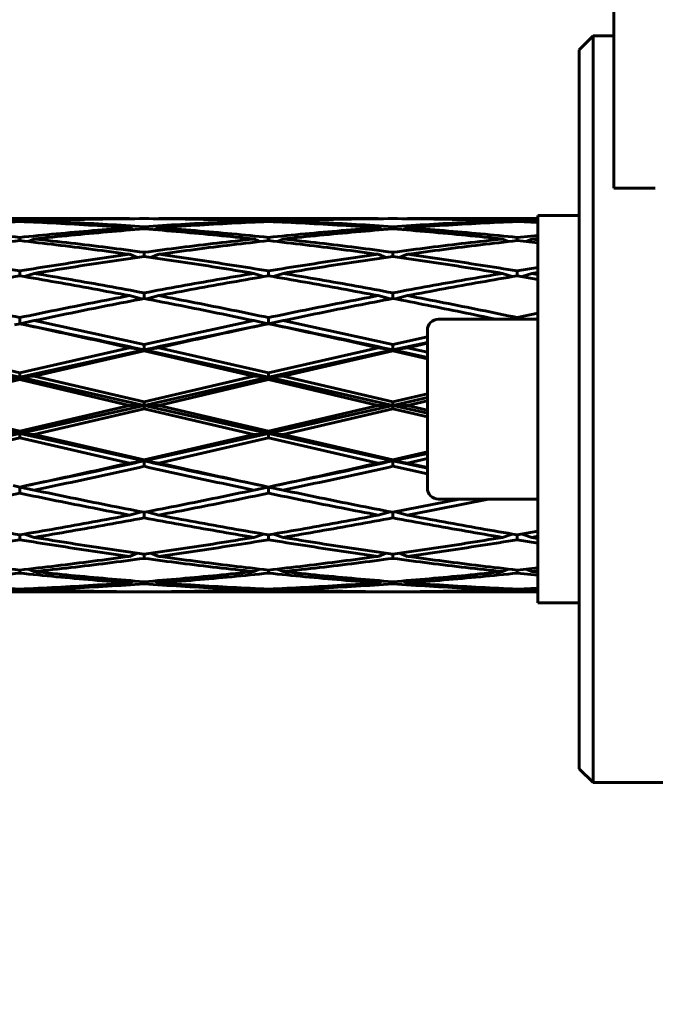
# Model space of a CAD drawing. Units: millimetres. Extents: x -21.5 to 30.4, y -28.7 to 37.5.
# Drawn here: x 3.7 to 4.1, y -7.1 to -6.4 of the extents above; entities that cross this region are included whole.
import ezdxf

# ---------------------------------------------------------------- set-up
doc = ezdxf.new("R2010")
doc.units = ezdxf.units.MM
doc.linetypes.add('K5LT_BASIC', pattern=[0])
doc.linetypes.add('K5LT_THIN', pattern=[0])
doc.layers.add('Системный слой', color=7, linetype='Continuous')
doc.styles.add('KDIMTEXTSTYLE', font='GOST_AU.SHX', dxfattribs={"width": 0.96, "oblique": 15, "height": 5})
doc.styles.add('KTEXTSTYLE', font='GOST_AU.SHX', dxfattribs={"width": 0.96, "height": 5})
doc.dimstyles.new('KDIMSTYLE (1.00)', dxfattribs={"dimtxt": 5, "dimasz": 1, "dimexe": 2, "dimexo": 0, "dimgap": 1, "dimtad": 1, "dimtxsty": 'KDIMTEXTSTYLE', "dimsah": 1, "dimcen": 0, "dimdle": 1, "dimadec": 0, "dimazin": 0, "dimtfac": 0.667, "dimtmove": 0, "dimatfit": 3, "dimfxl": 1, "dimtvp": 1, "dimtolj": 1, "dimtzin": 0, "dimarcsym": 0})

# ---------------------------------------------------------------- blocks, each defined once
blk = doc.blocks.new('U0')
at = {"layer": 'Системный слой', "color": 150, "linetype": 'K5LT_BASIC', "lineweight": 60, "true_color": 0x0080ff}
for p, q in [((4.105, -6.5567), (4.105, 1.4928)), ((4.09, -6.44666), (4.08, -6.45666)), ((4.09, -6.44666), (4.105, -6.44666)), ((4.09, -6.44666), (4.09, -6.98666)), ((4.08, -6.45666), (4.08, -6.97666)), ((3.59603, -6.5788), (3.75397, -6.5788)), ((3.75397, -6.5788), (3.75444, -6.5788)), ((3.75463, -6.5789), (3.75444, -6.5788)), ((3.75461, -6.57889), (3.765, -6.57882)), ((3.765, -6.57882), (3.77539, -6.57889)), ((3.77537, -6.5789), (3.77556, -6.5788)), ((3.77556, -6.5788), (3.77603, -6.5788)), ((3.77603, -6.5788), (3.93397, -6.5788)), ((3.93397, -6.5788), (3.93444, -6.5788)), ((3.93463, -6.5789), (3.93444, -6.5788)), ((3.93461, -6.57889), (3.945, -6.57882)), ((3.945, -6.57882), (3.95539, -6.57889)), ((3.95537, -6.5789), (3.95556, -6.5788)), ((3.95556, -6.5788), (3.95603, -6.5788)), ((3.95603, -6.5788), (4.05, -6.5788)), ((4.035, -6.58011), (4.05, -6.57967)), ((4.05, -6.85666), (4.05, -6.57666)), ((4.08, -6.57666), (4.05, -6.57666)), ((3.675, -6.5809), (3.675, -6.58011)), ((3.75743, -6.58683), (3.75444, -6.58544)), ((3.765, -6.58624), (3.765, -6.58469)), ((3.77257, -6.58683), (3.77556, -6.58544)), ((3.855, -6.5809), (3.855, -6.58011)), ((3.93743, -6.58683), (3.93444, -6.58544)), ((3.945, -6.58624), (3.945, -6.58469)), ((3.95257, -6.58683), (3.95556, -6.58544)), ((4.035, -6.5809), (4.035, -6.58011)), ((4.035, -6.5809), (4.05, -6.58156)), ((4.04556, -6.58048), (4.05, -6.58032)), ((4.04556, -6.58048), (4.05, -6.58065)), ((3.675, -6.59472), (3.675, -6.59246)), ((3.68127, -6.59542), (3.68556, -6.59357)), ((3.855, -6.59472), (3.855, -6.59246)), ((3.86556, -6.59357), (3.86127, -6.59542)), ((4.02873, -6.59542), (4.02444, -6.59357)), ((4.035, -6.59246), (4.05, -6.59095)), ((4.035, -6.59472), (4.035, -6.59246)), ((4.04556, -6.59357), (4.04127, -6.59542)), ((4.04556, -6.59357), (4.05, -6.59309)), ((4.04556, -6.59357), (4.05, -6.59405)), ((4.035, -6.59472), (4.05, -6.59642)), ((3.76005, -6.60684), (3.75444, -6.60465)), ((3.765, -6.60613), (3.765, -6.6032)), ((3.76995, -6.60684), (3.77556, -6.60465)), ((3.94005, -6.60684), (3.93444, -6.60465)), ((3.945, -6.60613), (3.945, -6.6032)), ((3.94995, -6.60684), (3.95556, -6.60465)), ((4.035, -6.61668), (4.05, -6.61426)), ((3.675, -6.6202), (3.675, -6.61668)), ((3.68556, -6.61842), (3.67854, -6.6208)), ((3.85146, -6.6208), (3.84444, -6.61842)), ((3.855, -6.6202), (3.855, -6.61668)), ((3.85854, -6.6208), (3.86556, -6.61842)), ((4.03146, -6.6208), (4.02444, -6.61842)), ((4.035, -6.6202), (4.035, -6.61668)), ((4.035, -6.6202), (4.05, -6.62278)), ((4.04556, -6.61842), (4.03854, -6.6208)), ((4.04556, -6.61842), (4.05, -6.61768)), ((4.04556, -6.61842), (4.05, -6.61916)), ((3.76304, -6.63695), (3.75444, -6.63454)), ((3.765, -6.63657), (3.765, -6.63254)), ((3.76696, -6.63695), (3.77556, -6.63454)), ((3.94304, -6.63695), (3.93444, -6.63454)), ((3.945, -6.63657), (3.945, -6.63254)), ((3.94696, -6.63695), (3.95556, -6.63454)), ((3.675, -6.65484), (3.675, -6.6504)), ((3.855, -6.65484), (3.855, -6.6504)), ((4.035, -6.6504), (4.05, -6.64731)), ((4.035, -6.65166), (4.035, -6.6504)), ((3.67112, -6.65566), (3.675, -6.65484)), ((3.675, -6.65484), (3.67888, -6.65566)), ((3.68556, -6.65261), (3.67509, -6.65486)), ((3.85491, -6.65486), (3.84444, -6.65261)), ((3.85112, -6.65566), (3.855, -6.65484)), ((3.855, -6.65484), (3.85888, -6.65566)), ((3.85509, -6.65486), (3.86556, -6.65261)), ((3.978, -6.65166), (4.05, -6.65166)), ((3.945, -6.66983), (3.97, -6.6643)), ((3.97, -6.65966), (3.97, -6.77366)), ((3.59556, -6.67219), (3.675, -6.69034)), ((3.675, -6.69034), (3.75444, -6.67219)), ((3.765, -6.67373), (3.75444, -6.67219)), ((3.765, -6.67373), (3.765, -6.66983)), ((3.765, -6.67373), (3.77556, -6.67219)), ((3.77556, -6.67219), (3.855, -6.69034)), ((3.855, -6.69034), (3.93444, -6.67219)), ((3.945, -6.67373), (3.93444, -6.67219)), ((3.945, -6.67373), (3.97, -6.66838)), ((3.945, -6.67373), (3.945, -6.66983)), ((3.945, -6.67373), (3.95556, -6.67219)), ((3.95556, -6.67219), (3.97, -6.66897)), ((3.95556, -6.67219), (3.97, -6.67544)), ((3.585, -6.67373), (3.675, -6.69357)), ((3.675, -6.69357), (3.765, -6.67373)), ((3.68556, -6.69279), (3.765, -6.67457)), ((3.765, -6.67373), (3.855, -6.69357)), ((3.765, -6.67457), (3.765, -6.67373)), ((3.765, -6.67457), (3.84444, -6.69279)), ((3.855, -6.69357), (3.945, -6.67373)), ((3.86556, -6.69279), (3.945, -6.67457)), ((3.945, -6.67457), (3.945, -6.67373)), ((3.945, -6.67373), (3.97, -6.67916)), ((3.945, -6.67457), (3.97, -6.68024)), ((3.585, -6.71391), (3.675, -6.69357)), ((3.675, -6.69357), (3.66444, -6.69279)), ((3.675, -6.69357), (3.675, -6.69034)), ((3.68556, -6.69279), (3.675, -6.69357)), ((3.675, -6.69526), (3.675, -6.69357)), ((3.675, -6.69357), (3.765, -6.71391)), ((3.68556, -6.69279), (3.765, -6.71142)), ((3.765, -6.71142), (3.84444, -6.69279)), ((3.765, -6.71391), (3.855, -6.69357)), ((3.855, -6.69357), (3.84444, -6.69279)), ((3.855, -6.69357), (3.855, -6.69034)), ((3.855, -6.69357), (3.86556, -6.69279)), ((3.855, -6.69526), (3.855, -6.69357)), ((3.855, -6.69357), (3.945, -6.71391)), ((3.86556, -6.69279), (3.945, -6.71142)), ((3.59556, -6.71391), (3.675, -6.69526)), ((3.675, -6.69526), (3.75444, -6.71391)), ((3.77556, -6.71391), (3.855, -6.69526)), ((3.855, -6.69526), (3.93444, -6.71391)), ((3.945, -6.71142), (3.97, -6.70554)), ((3.945, -6.71391), (3.97, -6.70824)), ((3.585, -6.71391), (3.675, -6.73424)), ((3.59556, -6.71391), (3.675, -6.73257)), ((3.675, -6.73424), (3.765, -6.71391)), ((3.675, -6.73257), (3.75444, -6.71391)), ((3.765, -6.71391), (3.75444, -6.71391)), ((3.765, -6.71391), (3.765, -6.71142)), ((3.765, -6.71391), (3.855, -6.73424)), ((3.765, -6.7164), (3.765, -6.71391)), ((3.765, -6.71391), (3.77556, -6.71391)), ((3.77556, -6.71391), (3.855, -6.73257)), ((3.855, -6.73424), (3.945, -6.71391)), ((3.855, -6.73257), (3.93444, -6.71391)), ((3.945, -6.71391), (3.93444, -6.71391)), ((3.945, -6.71391), (3.945, -6.71142)), ((3.945, -6.71391), (3.97, -6.71958)), ((3.945, -6.71391), (3.95556, -6.71391)), ((3.945, -6.7164), (3.945, -6.71391)), ((3.95556, -6.71391), (3.97, -6.71051)), ((3.95556, -6.71391), (3.97, -6.71731)), ((3.68556, -6.73503), (3.765, -6.7164)), ((3.765, -6.7164), (3.84444, -6.73503)), ((3.86556, -6.73503), (3.945, -6.7164)), ((3.945, -6.7164), (3.97, -6.72229)), ((3.585, -6.75408), (3.675, -6.73424)), ((3.675, -6.73424), (3.66444, -6.73503)), ((3.675, -6.73424), (3.675, -6.73257)), ((3.675, -6.73424), (3.765, -6.75408)), ((3.675, -6.73748), (3.675, -6.73424)), ((3.675, -6.73424), (3.68556, -6.73503)), ((3.68556, -6.73503), (3.765, -6.75325)), ((3.765, -6.75408), (3.855, -6.73424)), ((3.765, -6.75325), (3.84444, -6.73503)), ((3.855, -6.73424), (3.84444, -6.73503)), ((3.855, -6.73424), (3.855, -6.73257)), ((3.855, -6.73424), (3.86556, -6.73503)), ((3.855, -6.73748), (3.855, -6.73424)), ((3.855, -6.73424), (3.945, -6.75408)), ((3.86556, -6.73503), (3.945, -6.75325)), ((3.59556, -6.75563), (3.675, -6.73748)), ((3.675, -6.73748), (3.75444, -6.75563)), ((3.77556, -6.75563), (3.855, -6.73748)), ((3.855, -6.73748), (3.93444, -6.75563)), ((3.945, -6.75325), (3.97, -6.74758)), ((3.945, -6.75408), (3.97, -6.74865)), ((3.765, -6.75408), (3.75444, -6.75563)), ((3.765, -6.75408), (3.765, -6.75325)), ((3.765, -6.75408), (3.77556, -6.75563)), ((3.765, -6.75798), (3.765, -6.75408)), ((3.945, -6.75408), (3.93444, -6.75563)), ((3.945, -6.75408), (3.945, -6.75325)), ((3.945, -6.75408), (3.97, -6.75943)), ((3.945, -6.75798), (3.945, -6.75408)), ((3.945, -6.75408), (3.95556, -6.75563)), ((3.945, -6.75798), (3.97, -6.76351)), ((3.95556, -6.75563), (3.97, -6.75238)), ((3.95556, -6.75563), (3.97, -6.75885)), ((3.67018, -6.77194), (3.675, -6.77296)), ((3.675, -6.77296), (3.67982, -6.77194)), ((3.85018, -6.77194), (3.855, -6.77296)), ((3.855, -6.77296), (3.85982, -6.77194)), ((3.675, -6.7774), (3.675, -6.77296)), ((3.67511, -6.77294), (3.68556, -6.77519)), ((3.85489, -6.77294), (3.84444, -6.77519)), ((3.855, -6.7774), (3.855, -6.77296)), ((3.85511, -6.77294), (3.86556, -6.77519)), ((3.945, -6.79122), (3.99317, -6.78166)), ((3.978, -6.78166), (4.05, -6.78166)), ((3.76302, -6.79083), (3.75444, -6.79324)), ((3.765, -6.79524), (3.765, -6.79122)), ((3.77556, -6.79324), (3.76698, -6.79083)), ((3.94302, -6.79083), (3.93444, -6.79324)), ((3.945, -6.79524), (3.945, -6.79122)), ((3.94698, -6.79083), (3.95556, -6.79324)), ((3.675, -6.81108), (3.675, -6.80757)), ((3.68556, -6.80934), (3.67856, -6.80696)), ((3.84444, -6.80934), (3.85144, -6.80696)), ((3.855, -6.81108), (3.855, -6.80757)), ((3.85856, -6.80696), (3.86556, -6.80934)), ((4.03144, -6.80696), (4.02444, -6.80934)), ((4.035, -6.80757), (4.05, -6.80499)), ((4.035, -6.81108), (4.035, -6.80757)), ((4.03856, -6.80696), (4.04556, -6.80934)), ((4.035, -6.81108), (4.05, -6.8135)), ((4.04556, -6.80934), (4.05, -6.8086)), ((4.04556, -6.80934), (4.05, -6.81008)), ((3.76004, -6.8209), (3.75444, -6.82308)), ((3.765, -6.82453), (3.765, -6.82161)), ((3.76996, -6.8209), (3.77556, -6.82308)), ((3.94004, -6.8209), (3.93444, -6.82308)), ((3.945, -6.82453), (3.945, -6.82161)), ((3.94996, -6.8209), (3.95556, -6.82308)), ((3.675, -6.83525), (3.675, -6.83299)), ((3.68556, -6.83414), (3.68128, -6.83229)), ((3.84872, -6.83229), (3.84444, -6.83414)), ((3.855, -6.83525), (3.855, -6.83299)), ((3.86128, -6.83229), (3.86556, -6.83414)), ((4.02444, -6.83414), (4.02872, -6.83229)), ((4.035, -6.83299), (4.05, -6.83129)), ((4.035, -6.83525), (4.035, -6.83299)), ((4.035, -6.83525), (4.05, -6.83675)), ((4.04556, -6.83414), (4.04128, -6.83229)), ((4.04556, -6.83414), (4.05, -6.83366)), ((4.04556, -6.83414), (4.05, -6.83461)), ((3.75742, -6.84085), (3.75444, -6.84223)), ((3.765, -6.84297), (3.765, -6.84144)), ((3.77556, -6.84223), (3.77258, -6.84085)), ((3.93742, -6.84085), (3.93444, -6.84223)), ((3.945, -6.84297), (3.945, -6.84144)), ((3.95258, -6.84085), (3.95556, -6.84223)), ((3.59603, -6.8488), (3.75397, -6.8488)), ((3.675, -6.84752), (3.675, -6.84675)), ((3.75397, -6.8488), (3.75444, -6.8488)), ((3.75461, -6.84872), (3.75444, -6.8488)), ((3.77539, -6.84872), (3.77556, -6.8488)), ((3.77556, -6.8488), (3.77603, -6.8488)), ((3.77603, -6.8488), (3.93397, -6.8488)), ((3.855, -6.84752), (3.855, -6.84675)), ((3.93397, -6.8488), (3.93444, -6.8488)), ((3.93461, -6.84872), (3.93444, -6.8488)), ((3.95539, -6.84872), (3.95556, -6.8488)), ((3.95556, -6.8488), (3.95603, -6.8488)), ((3.95603, -6.8488), (4.05, -6.8488)), ((4.035, -6.84675), (4.05, -6.84609)), ((4.035, -6.84752), (4.035, -6.84675)), ((4.035, -6.84752), (4.05, -6.84796)), ((4.04556, -6.84716), (4.05, -6.84699)), ((4.04556, -6.84716), (4.05, -6.84732)), ((4.08, -6.85666), (4.05, -6.85666)), ((4.09, -6.98666), (4.08, -6.97666)), ((4.09, -6.98666), (4.37, -6.98666))]:
    blk.add_line(p, q, dxfattribs=at)
for centre, radius, start, end in [((3.53277, -6.26715), 0.3486, 295.69472, 295.99577), ((3.99713, -6.26735), 0.34838, 244.00414, 244.30538), ((3.71277, -6.26715), 0.3486, 295.69472, 295.99577), ((4.17723, -6.26715), 0.3486, 244.00423, 244.30528), ((3.89277, -6.26715), 0.3486, 295.69472, 295.99577), ((3.99335, -6.25493), 0.36993, 246.26282, 246.98702), ((3.978, -6.65966), 0.008, 90, 180), ((3.978, -6.77366), 0.008, 180, 270), ((3.53276, -7.16042), 0.34854, 63.99833, 64.29678), ((3.9971, -7.16014), 0.34823, 115.70309, 116.0018), ((3.71276, -7.16042), 0.34854, 63.99833, 64.29678), ((4.17724, -7.16042), 0.34854, 115.70322, 116.00167), ((3.89276, -7.16042), 0.34854, 63.99833, 64.29678)]:
    blk.add_arc(centre, radius, start, end, dxfattribs=at)
blk.add_ellipse((4.135, -6.5567), major_axis=(-0.03, 0), ratio=0.000205, start_param=0, end_param=1.570796, dxfattribs=at)
for points in [[(3.59556, -6.5788), (3.60439, -6.5788), (3.62204, -6.5789), (3.64852, -6.57934), (3.66617, -6.57982), (3.675, -6.58011)], [(3.675, -6.58011), (3.68383, -6.57982), (3.70148, -6.57934), (3.72796, -6.5789), (3.74561, -6.5788), (3.75444, -6.5788)], [(3.68556, -6.58048), (3.69439, -6.58015), (3.71204, -6.5796), (3.73852, -6.57904), (3.75617, -6.57887), (3.765, -6.57883)], [(3.765, -6.57883), (3.77383, -6.57887), (3.79148, -6.57904), (3.81796, -6.5796), (3.83561, -6.58015), (3.84444, -6.58048)], [(3.77556, -6.5788), (3.78439, -6.5788), (3.80204, -6.5789), (3.82852, -6.57934), (3.84617, -6.57982), (3.855, -6.58011)], [(3.855, -6.58011), (3.86383, -6.57982), (3.88148, -6.57934), (3.90796, -6.5789), (3.92561, -6.5788), (3.93444, -6.5788)], [(3.86556, -6.58048), (3.87439, -6.58015), (3.89204, -6.5796), (3.91852, -6.57904), (3.93617, -6.57887), (3.945, -6.57883)], [(3.945, -6.57883), (3.95383, -6.57887), (3.97148, -6.57904), (3.99796, -6.5796), (4.01561, -6.58015), (4.02444, -6.58048)], [(3.95556, -6.5788), (3.96439, -6.5788), (3.98204, -6.5789), (4.00852, -6.57934), (4.02617, -6.57982), (4.035, -6.58011)], [(3.59556, -6.58544), (3.60439, -6.5848), (3.62204, -6.5836), (3.64852, -6.58208), (3.66617, -6.58126), (3.675, -6.5809)], [(3.59556, -6.58544), (3.60439, -6.58609), (3.62204, -6.58747), (3.64852, -6.58981), (3.66617, -6.59154), (3.675, -6.59246)], [(3.675, -6.5809), (3.68383, -6.58126), (3.70148, -6.58208), (3.72796, -6.5836), (3.74561, -6.5848), (3.75444, -6.58544)], [(3.675, -6.59246), (3.68383, -6.59154), (3.70148, -6.58981), (3.72796, -6.58747), (3.74561, -6.58609), (3.75444, -6.58544)], [(3.68556, -6.58048), (3.69439, -6.58081), (3.71204, -6.58156), (3.73852, -6.58296), (3.75617, -6.58409), (3.765, -6.58469)], [(3.68556, -6.59357), (3.69439, -6.59262), (3.71204, -6.59082), (3.73852, -6.58837), (3.75617, -6.58692), (3.765, -6.58624)], [(3.765, -6.58469), (3.77383, -6.58409), (3.79148, -6.58296), (3.81796, -6.58156), (3.83561, -6.58081), (3.84444, -6.58048)], [(3.765, -6.58624), (3.77383, -6.58692), (3.79148, -6.58837), (3.81796, -6.59082), (3.83561, -6.59262), (3.84444, -6.59357)], [(3.77556, -6.58544), (3.78439, -6.5848), (3.80204, -6.5836), (3.82852, -6.58208), (3.84617, -6.58126), (3.855, -6.5809)], [(3.77556, -6.58544), (3.78439, -6.58609), (3.80204, -6.58747), (3.82852, -6.58981), (3.84617, -6.59154), (3.855, -6.59246)], [(3.855, -6.5809), (3.86383, -6.58126), (3.88148, -6.58208), (3.90796, -6.5836), (3.92561, -6.5848), (3.93444, -6.58544)], [(3.855, -6.59246), (3.86383, -6.59154), (3.88148, -6.58981), (3.90796, -6.58747), (3.92561, -6.58609), (3.93444, -6.58544)], [(3.86556, -6.58048), (3.87439, -6.58081), (3.89204, -6.58156), (3.91852, -6.58296), (3.93617, -6.58409), (3.945, -6.58469)], [(3.86556, -6.59357), (3.87439, -6.59262), (3.89204, -6.59082), (3.91852, -6.58837), (3.93617, -6.58692), (3.945, -6.58624)], [(3.945, -6.58469), (3.95383, -6.58409), (3.97148, -6.58296), (3.99796, -6.58156), (4.01561, -6.58081), (4.02444, -6.58048)], [(3.945, -6.58624), (3.95383, -6.58692), (3.97148, -6.58837), (3.99796, -6.59082), (4.01561, -6.59262), (4.02444, -6.59357)], [(3.95556, -6.58544), (3.96439, -6.5848), (3.98204, -6.5836), (4.00852, -6.58208), (4.02617, -6.58126), (4.035, -6.5809)], [(3.95556, -6.58544), (3.96439, -6.58609), (3.98204, -6.58747), (4.00852, -6.58981), (4.02617, -6.59154), (4.035, -6.59246)], [(3.68556, -6.59357), (3.69439, -6.59451), (3.71204, -6.59649), (3.73852, -6.59971), (3.75617, -6.60201), (3.765, -6.6032)], [(3.765, -6.6032), (3.77383, -6.60201), (3.79148, -6.59971), (3.81796, -6.59649), (3.83561, -6.59451), (3.84444, -6.59357)], [(3.86556, -6.59357), (3.87439, -6.59451), (3.89204, -6.59649), (3.91852, -6.59971), (3.93617, -6.60201), (3.945, -6.6032)], [(3.945, -6.6032), (3.95383, -6.60201), (3.97148, -6.59971), (3.99796, -6.59649), (4.01561, -6.59451), (4.02444, -6.59357)], [(3.59556, -6.60465), (3.60439, -6.60343), (3.62204, -6.60106), (3.64852, -6.59774), (3.66617, -6.5957), (3.675, -6.59472)], [(3.675, -6.59472), (3.68383, -6.5957), (3.70148, -6.59774), (3.72796, -6.60106), (3.74561, -6.60343), (3.75444, -6.60465)], [(3.77556, -6.60465), (3.78439, -6.60343), (3.80204, -6.60106), (3.82852, -6.59774), (3.84617, -6.5957), (3.855, -6.59472)], [(3.855, -6.59472), (3.86383, -6.5957), (3.88148, -6.59774), (3.90796, -6.60106), (3.92561, -6.60343), (3.93444, -6.60465)], [(3.95556, -6.60465), (3.96439, -6.60343), (3.98204, -6.60106), (4.00852, -6.59774), (4.02617, -6.5957), (4.035, -6.59472)], [(3.59556, -6.60465), (3.60439, -6.60587), (3.62204, -6.6084), (3.64852, -6.61241), (3.66617, -6.61523), (3.675, -6.61668)], [(3.675, -6.61668), (3.68383, -6.61523), (3.70148, -6.61241), (3.72796, -6.6084), (3.74561, -6.60587), (3.75444, -6.60465)], [(3.68556, -6.61842), (3.69439, -6.61695), (3.71204, -6.61407), (3.73852, -6.60997), (3.75617, -6.60739), (3.765, -6.60613)], [(3.765, -6.60613), (3.77383, -6.60739), (3.79148, -6.60997), (3.81796, -6.61407), (3.83561, -6.61695), (3.84444, -6.61842)], [(3.77556, -6.60465), (3.78439, -6.60587), (3.80204, -6.6084), (3.82852, -6.61241), (3.84617, -6.61523), (3.855, -6.61668)], [(3.855, -6.61668), (3.86383, -6.61523), (3.88148, -6.61241), (3.90796, -6.6084), (3.92561, -6.60587), (3.93444, -6.60465)], [(3.86556, -6.61842), (3.87439, -6.61695), (3.89204, -6.61407), (3.91852, -6.60997), (3.93617, -6.60739), (3.945, -6.60613)], [(3.945, -6.60613), (3.95383, -6.60739), (3.97148, -6.60997), (3.99796, -6.61407), (4.01561, -6.61695), (4.02444, -6.61842)], [(3.95556, -6.60465), (3.96439, -6.60587), (3.98204, -6.6084), (4.00852, -6.61241), (4.02617, -6.61523), (4.035, -6.61668)], [(3.59556, -6.63454), (3.60439, -6.63286), (3.62204, -6.62955), (3.64852, -6.62476), (3.66617, -6.6217), (3.675, -6.6202)], [(3.675, -6.6202), (3.68383, -6.6217), (3.70148, -6.62476), (3.72796, -6.62955), (3.74561, -6.63286), (3.75444, -6.63454)], [(3.68556, -6.61842), (3.69439, -6.61989), (3.71204, -6.6229), (3.73852, -6.62762), (3.75617, -6.63088), (3.765, -6.63254)], [(3.765, -6.63254), (3.77383, -6.63088), (3.79148, -6.62762), (3.81796, -6.6229), (3.83561, -6.61989), (3.84444, -6.61842)], [(3.77556, -6.63454), (3.78439, -6.63286), (3.80204, -6.62955), (3.82852, -6.62476), (3.84617, -6.6217), (3.855, -6.6202)], [(3.855, -6.6202), (3.86383, -6.6217), (3.88148, -6.62476), (3.90796, -6.62955), (3.92561, -6.63286), (3.93444, -6.63454)], [(3.86556, -6.61842), (3.87439, -6.61989), (3.89204, -6.6229), (3.91852, -6.62762), (3.93617, -6.63088), (3.945, -6.63254)], [(3.945, -6.63254), (3.95383, -6.63088), (3.97148, -6.62762), (3.99796, -6.6229), (4.01561, -6.61989), (4.02444, -6.61842)], [(3.95556, -6.63454), (3.96439, -6.63286), (3.98204, -6.62955), (4.00852, -6.62476), (4.02617, -6.6217), (4.035, -6.6202)], [(3.59556, -6.63454), (3.60439, -6.63622), (3.62204, -6.63965), (3.64852, -6.64494), (3.66617, -6.64857), (3.675, -6.6504)], [(3.675, -6.6504), (3.68383, -6.64857), (3.70148, -6.64494), (3.72796, -6.63965), (3.74561, -6.63622), (3.75444, -6.63454)], [(3.68556, -6.65261), (3.69439, -6.65076), (3.71204, -6.64709), (3.73852, -6.64174), (3.75617, -6.63827), (3.765, -6.63657)], [(3.765, -6.63657), (3.77383, -6.63827), (3.79148, -6.64174), (3.81796, -6.64709), (3.83561, -6.65076), (3.84444, -6.65261)], [(3.77556, -6.63454), (3.78439, -6.63622), (3.80204, -6.63965), (3.82852, -6.64494), (3.84617, -6.64857), (3.855, -6.6504)], [(3.855, -6.6504), (3.86383, -6.64857), (3.88148, -6.64494), (3.90796, -6.63965), (3.92561, -6.63622), (3.93444, -6.63454)], [(3.86556, -6.65261), (3.87439, -6.65076), (3.89204, -6.64709), (3.91852, -6.64174), (3.93617, -6.63827), (3.945, -6.63657)], [(3.945, -6.63657), (3.95332, -6.63818), (3.96996, -6.64144), (3.99492, -6.64647), (4.01156, -6.64992), (4.01987, -6.65166)], [(3.95556, -6.63454), (3.96439, -6.63622), (3.98204, -6.63965), (4.00852, -6.64494), (4.02617, -6.64857), (4.035, -6.6504)], [(3.67888, -6.65566), (3.68845, -6.65761), (3.70758, -6.66154), (3.73629, -6.66757), (3.75543, -6.67167), (3.765, -6.67373)], [(3.67888, -6.65566), (3.68727, -6.65745), (3.70406, -6.66106), (3.72925, -6.66657), (3.74604, -6.67031), (3.75444, -6.67219)], [(3.68556, -6.65261), (3.69439, -6.65447), (3.71204, -6.65822), (3.73852, -6.66396), (3.75617, -6.66786), (3.765, -6.66983)], [(3.765, -6.66983), (3.77383, -6.66786), (3.79148, -6.66396), (3.81796, -6.65822), (3.83561, -6.65447), (3.84444, -6.65261)], [(3.765, -6.67373), (3.77457, -6.67167), (3.79371, -6.66757), (3.82242, -6.66154), (3.84155, -6.65761), (3.85112, -6.65566)], [(3.77556, -6.67219), (3.78396, -6.67031), (3.80075, -6.66657), (3.82594, -6.66106), (3.84273, -6.65745), (3.85112, -6.65566)], [(3.85888, -6.65566), (3.86845, -6.65761), (3.88758, -6.66154), (3.91629, -6.66757), (3.93543, -6.67167), (3.945, -6.67373)], [(3.85888, -6.65566), (3.86727, -6.65745), (3.88406, -6.66106), (3.90925, -6.66657), (3.92604, -6.67031), (3.93444, -6.67219)], [(3.86556, -6.65261), (3.87439, -6.65447), (3.89204, -6.65822), (3.91852, -6.66396), (3.93617, -6.66786), (3.945, -6.66983)], [(3.67982, -6.77194), (3.68929, -6.77002), (3.70821, -6.76613), (3.73661, -6.76017), (3.75554, -6.75612), (3.765, -6.75408)], [(3.67982, -6.77194), (3.68811, -6.77018), (3.70469, -6.76661), (3.72957, -6.76117), (3.74615, -6.75748), (3.75444, -6.75563)], [(3.68556, -6.77519), (3.69439, -6.77334), (3.71204, -6.76959), (3.73852, -6.76385), (3.75617, -6.75995), (3.765, -6.75798)], [(3.765, -6.75408), (3.77446, -6.75612), (3.79339, -6.76017), (3.82179, -6.76613), (3.84071, -6.77002), (3.85018, -6.77194)], [(3.765, -6.75798), (3.77383, -6.75995), (3.79148, -6.76385), (3.81796, -6.76959), (3.83561, -6.77334), (3.84444, -6.77519)], [(3.77556, -6.75563), (3.78385, -6.75748), (3.80043, -6.76117), (3.82531, -6.76661), (3.84189, -6.77018), (3.85018, -6.77194)], [(3.85982, -6.77194), (3.86929, -6.77002), (3.88821, -6.76613), (3.91661, -6.76017), (3.93554, -6.75612), (3.945, -6.75408)], [(3.85982, -6.77194), (3.86811, -6.77018), (3.88469, -6.76661), (3.90957, -6.76117), (3.92615, -6.75748), (3.93444, -6.75563)], [(3.86556, -6.77519), (3.87439, -6.77334), (3.89204, -6.76959), (3.91852, -6.76385), (3.93617, -6.75995), (3.945, -6.75798)], [(3.59556, -6.79324), (3.60439, -6.79156), (3.62204, -6.78814), (3.64852, -6.78285), (3.66617, -6.77923), (3.675, -6.7774)], [(3.675, -6.7774), (3.68383, -6.77923), (3.70148, -6.78285), (3.72796, -6.78814), (3.74561, -6.79156), (3.75444, -6.79324)], [(3.68556, -6.77519), (3.69439, -6.77704), (3.71204, -6.7807), (3.73852, -6.78605), (3.75617, -6.78951), (3.765, -6.79122)], [(3.765, -6.79122), (3.77383, -6.78951), (3.79148, -6.78605), (3.81796, -6.7807), (3.83561, -6.77704), (3.84444, -6.77519)], [(3.77556, -6.79324), (3.78439, -6.79156), (3.80204, -6.78814), (3.82852, -6.78285), (3.84617, -6.77923), (3.855, -6.7774)], [(3.855, -6.7774), (3.86383, -6.77923), (3.88148, -6.78285), (3.90796, -6.78814), (3.92561, -6.79156), (3.93444, -6.79324)], [(3.86556, -6.77519), (3.87439, -6.77704), (3.89204, -6.7807), (3.91852, -6.78605), (3.93617, -6.78951), (3.945, -6.79122)], [(3.95556, -6.79324), (3.96535, -6.79138), (3.98493, -6.78758), (4.00451, -6.78365), (4.0143, -6.78166)], [(3.59556, -6.79324), (3.60439, -6.79492), (3.62204, -6.79823), (3.64852, -6.80301), (3.66617, -6.80607), (3.675, -6.80757)], [(3.675, -6.80757), (3.68383, -6.80607), (3.70148, -6.80301), (3.72796, -6.79823), (3.74561, -6.79492), (3.75444, -6.79324)], [(3.77556, -6.79324), (3.78439, -6.79492), (3.80204, -6.79823), (3.82852, -6.80301), (3.84617, -6.80607), (3.855, -6.80757)], [(3.855, -6.80757), (3.86383, -6.80607), (3.88148, -6.80301), (3.90796, -6.79823), (3.92561, -6.79492), (3.93444, -6.79324)], [(3.95556, -6.79324), (3.96439, -6.79492), (3.98204, -6.79823), (4.00852, -6.80301), (4.02617, -6.80607), (4.035, -6.80757)], [(3.68556, -6.80934), (3.69439, -6.80787), (3.71204, -6.80486), (3.73852, -6.80016), (3.75617, -6.7969), (3.765, -6.79524)], [(3.765, -6.79524), (3.77383, -6.7969), (3.79148, -6.80016), (3.81796, -6.80486), (3.83561, -6.80787), (3.84444, -6.80934)], [(3.86556, -6.80934), (3.87439, -6.80787), (3.89204, -6.80486), (3.91852, -6.80016), (3.93617, -6.7969), (3.945, -6.79524)], [(3.945, -6.79524), (3.95383, -6.7969), (3.97148, -6.80016), (3.99796, -6.80486), (4.01561, -6.80787), (4.02444, -6.80934)], [(3.59556, -6.82308), (3.60439, -6.82186), (3.62204, -6.81934), (3.64852, -6.81534), (3.66617, -6.81252), (3.675, -6.81108)], [(3.675, -6.81108), (3.68383, -6.81252), (3.70148, -6.81534), (3.72796, -6.81934), (3.74561, -6.82186), (3.75444, -6.82308)], [(3.68556, -6.80934), (3.69439, -6.81081), (3.71204, -6.81368), (3.73852, -6.81777), (3.75617, -6.82035), (3.765, -6.82161)], [(3.765, -6.82161), (3.77383, -6.82035), (3.79148, -6.81777), (3.81796, -6.81368), (3.83561, -6.81081), (3.84444, -6.80934)], [(3.77556, -6.82308), (3.78439, -6.82186), (3.80204, -6.81934), (3.82852, -6.81534), (3.84617, -6.81252), (3.855, -6.81108)], [(3.855, -6.81108), (3.86383, -6.81252), (3.88148, -6.81534), (3.90796, -6.81934), (3.92561, -6.82186), (3.93444, -6.82308)], [(3.86556, -6.80934), (3.87439, -6.81081), (3.89204, -6.81368), (3.91852, -6.81777), (3.93617, -6.82035), (3.945, -6.82161)], [(3.945, -6.82161), (3.95383, -6.82035), (3.97148, -6.81777), (3.99796, -6.81368), (4.01561, -6.81081), (4.02444, -6.80934)], [(3.95556, -6.82308), (3.96439, -6.82186), (3.98204, -6.81934), (4.00852, -6.81534), (4.02617, -6.81252), (4.035, -6.81108)], [(3.59556, -6.82308), (3.60439, -6.82431), (3.62204, -6.82667), (3.64852, -6.82998), (3.66617, -6.83201), (3.675, -6.83299)], [(3.675, -6.83299), (3.68383, -6.83201), (3.70148, -6.82998), (3.72796, -6.82667), (3.74561, -6.82431), (3.75444, -6.82308)], [(3.68556, -6.83414), (3.69439, -6.8332), (3.71204, -6.83122), (3.73852, -6.82802), (3.75617, -6.82572), (3.765, -6.82453)], [(3.765, -6.82453), (3.77383, -6.82572), (3.79148, -6.82802), (3.81796, -6.83122), (3.83561, -6.8332), (3.84444, -6.83414)], [(3.77556, -6.82308), (3.78439, -6.82431), (3.80204, -6.82667), (3.82852, -6.82998), (3.84617, -6.83201), (3.855, -6.83299)], [(3.855, -6.83299), (3.86383, -6.83201), (3.88148, -6.82998), (3.90796, -6.82667), (3.92561, -6.82431), (3.93444, -6.82308)], [(3.86556, -6.83414), (3.87439, -6.8332), (3.89204, -6.83122), (3.91852, -6.82802), (3.93617, -6.82572), (3.945, -6.82453)], [(3.945, -6.82453), (3.95383, -6.82572), (3.97148, -6.82802), (3.99796, -6.83122), (4.01561, -6.8332), (4.02444, -6.83414)], [(3.95556, -6.82308), (3.96439, -6.82431), (3.98204, -6.82667), (4.00852, -6.82998), (4.02617, -6.83201), (4.035, -6.83299)], [(3.59556, -6.84223), (3.60439, -6.84159), (3.62204, -6.84021), (3.64852, -6.83788), (3.66617, -6.83615), (3.675, -6.83525)], [(3.675, -6.83525), (3.68383, -6.83615), (3.70148, -6.83788), (3.72796, -6.84021), (3.74561, -6.84159), (3.75444, -6.84223)], [(3.68556, -6.83414), (3.69439, -6.83508), (3.71204, -6.83688), (3.73852, -6.83932), (3.75617, -6.84076), (3.765, -6.84144)], [(3.765, -6.84144), (3.77383, -6.84076), (3.79148, -6.83932), (3.81796, -6.83688), (3.83561, -6.83508), (3.84444, -6.83414)], [(3.77556, -6.84223), (3.78439, -6.84159), (3.80204, -6.84021), (3.82852, -6.83788), (3.84617, -6.83615), (3.855, -6.83525)], [(3.855, -6.83525), (3.86383, -6.83615), (3.88148, -6.83788), (3.90796, -6.84021), (3.92561, -6.84159), (3.93444, -6.84223)], [(3.86556, -6.83414), (3.87439, -6.83508), (3.89204, -6.83688), (3.91852, -6.83932), (3.93617, -6.84076), (3.945, -6.84144)], [(3.945, -6.84144), (3.95383, -6.84076), (3.97148, -6.83932), (3.99796, -6.83688), (4.01561, -6.83508), (4.02444, -6.83414)], [(3.95556, -6.84223), (3.96439, -6.84159), (3.98204, -6.84021), (4.00852, -6.83788), (4.02617, -6.83615), (4.035, -6.83525)], [(3.59556, -6.84223), (3.60439, -6.84287), (3.62204, -6.84406), (3.64852, -6.84557), (3.66617, -6.84639), (3.675, -6.84675)], [(3.675, -6.84675), (3.68383, -6.84639), (3.70148, -6.84557), (3.72796, -6.84406), (3.74561, -6.84287), (3.75444, -6.84223)], [(3.68556, -6.84716), (3.69439, -6.84683), (3.71204, -6.84609), (3.73852, -6.8447), (3.75617, -6.84358), (3.765, -6.84297)], [(3.765, -6.84297), (3.77383, -6.84358), (3.79148, -6.8447), (3.81796, -6.84609), (3.83561, -6.84683), (3.84444, -6.84716)], [(3.77556, -6.84223), (3.78439, -6.84287), (3.80204, -6.84406), (3.82852, -6.84557), (3.84617, -6.84639), (3.855, -6.84675)], [(3.855, -6.84675), (3.86383, -6.84639), (3.88148, -6.84557), (3.90796, -6.84406), (3.92561, -6.84287), (3.93444, -6.84223)], [(3.86556, -6.84716), (3.87439, -6.84683), (3.89204, -6.84609), (3.91852, -6.8447), (3.93617, -6.84358), (3.945, -6.84297)], [(3.945, -6.84297), (3.95383, -6.84358), (3.97148, -6.8447), (3.99796, -6.84609), (4.01561, -6.84683), (4.02444, -6.84716)], [(3.95556, -6.84223), (3.96439, -6.84287), (3.98204, -6.84406), (4.00852, -6.84557), (4.02617, -6.84639), (4.035, -6.84675)], [(3.59603, -6.8488), (3.60481, -6.8488), (3.62236, -6.84871), (3.64868, -6.84828), (3.66623, -6.84781), (3.675, -6.84752)], [(3.675, -6.84752), (3.68377, -6.84781), (3.70132, -6.84828), (3.72764, -6.84871), (3.74519, -6.8488), (3.75397, -6.8488)], [(3.68556, -6.84716), (3.69439, -6.84748), (3.71204, -6.84803), (3.73852, -6.84858), (3.75617, -6.84874), (3.765, -6.84878)], [(3.765, -6.84878), (3.77383, -6.84874), (3.79148, -6.84858), (3.81796, -6.84803), (3.83561, -6.84748), (3.84444, -6.84716)], [(3.77603, -6.8488), (3.78481, -6.8488), (3.80236, -6.84871), (3.82868, -6.84828), (3.84623, -6.84781), (3.855, -6.84752)], [(3.855, -6.84752), (3.86377, -6.84781), (3.88132, -6.84828), (3.90764, -6.84871), (3.92519, -6.8488), (3.93397, -6.8488)], [(3.86556, -6.84716), (3.87439, -6.84748), (3.89204, -6.84803), (3.91852, -6.84858), (3.93617, -6.84874), (3.945, -6.84878)], [(3.945, -6.84878), (3.95383, -6.84874), (3.97148, -6.84858), (3.99796, -6.84803), (4.01561, -6.84748), (4.02444, -6.84716)], [(3.95603, -6.8488), (3.96481, -6.8488), (3.98236, -6.84871), (4.00868, -6.84828), (4.02623, -6.84781), (4.035, -6.84752)]]:
    blk.add_open_spline(points, degree=3, dxfattribs=at)
blk = doc.blocks.new('D2')
at = {"layer": 'Системный слой'}
for points in [[(29.04318, 23.685), (28.38492, 28.685), (27.72665, 23.685), (28.38492, 24.185)], [(28.38492, -28.685), (29.04318, -23.685), (28.38492, -24.185), (27.72665, -23.685)]]:
    blk.add_hatch(color=7, dxfattribs=at).paths.add_polyline_path(points)
at = {"layer": 'Системный слой', "color": 7, "linetype": 'K5LT_THIN', "lineweight": 18}
for p, q in [((1.45348, 28.685), (30.38492, 28.685)), ((27.72665, 23.685), (28.38492, 28.685)), ((28.38492, 28.685), (29.04318, 23.685)), ((28.38492, 28.685), (28.38492, -28.685)), ((28.38492, 24.185), (27.72665, 23.685)), ((29.04318, 23.685), (28.38492, 24.185)), ((28.38492, -28.685), (27.72665, -23.685)), ((27.72665, -23.685), (28.38492, -24.185)), ((28.38492, -24.185), (29.04318, -23.685)), ((29.04318, -23.685), (28.38492, -28.685)), ((7.03832, -28.685), (30.38492, -28.685))]:
    blk.add_line(p, q, dxfattribs=at)
blk.add_wipeout([(27.38492, -3.53078), (23.81701, -3.53078), (23.81701, 3.24832), (27.38492, 3.24832)]).dxf.layer = 'Системный слой'
at = {"layer": 'Системный слой', "color": 7, "insert": (24.11762, -3.53078), "char_height": 2.5, "attachment_point": 1, "rotation": 90, "style": 'KTEXTSTYLE'}
blk.add_mtext('\\H3.5;\\W0.965;\\Q15;\\Q15;\\H2.50;5740', dxfattribs=at)
blk = doc.blocks.new('KDIMARROW_01')
blk.add_hatch(color=0).paths.add_polyline_path([(-5, -0.65826), (0, 0), (-5, 0.65826), (-4.5, 0)])
at = {"color": 0, "linetype": 'K5LT_THIN', "lineweight": 18}
for p, q in [((-4.5, 0), (-5, 0.65826)), ((-5, 0.65826), (0, 0)), ((0, 0), (-5, -0.65826)), ((-5, -0.65826), (-4.5, 0))]:
    blk.add_line(p, q, dxfattribs=at)
at = {"layer": 'Системный слой', "color": 0, "linetype": 'K5LT_THIN', "lineweight": 18}
blk.add_line((0, 0), (-1, 0), dxfattribs=at)

msp = doc.modelspace()

# ---------------------------------------------------------------- block references
at = {"layer": 'Системный слой'}
msp.add_blockref('U0', (0, 0), dxfattribs=at)

# ---------------------------------------------------------------- next in the draw order: dimensions: what is measured, and where the dimension line sits
at = {"layer": 'Системный слой', "color": 7}
dim = msp.add_linear_dim(base=(28.38492, 28.685), p1=(7.03832, -28.685), p2=(1.45348, 28.685), angle=90, text='\\H2.5;\\W0.965;\\Q15;\\H2.5;\\W0.965;\\Q15;\\Q15;5740', dimstyle='KDIMSTYLE (1.00)', override={"dimexo": 0, "dimblk1": 'KDIMARROW_01', "dimblk2": 'KDIMARROW_01', "dimse1": 0, "dimse2": 0, "dimclrt": 7, "dimtolj": 1}, dxfattribs=at)
dim.commit()
dim.dimension.update_dxf_attribs({"geometry": 'D2', "text_midpoint": (28.38492, 0), "dimtype": 160})

doc.saveas('drawing.dxf')
